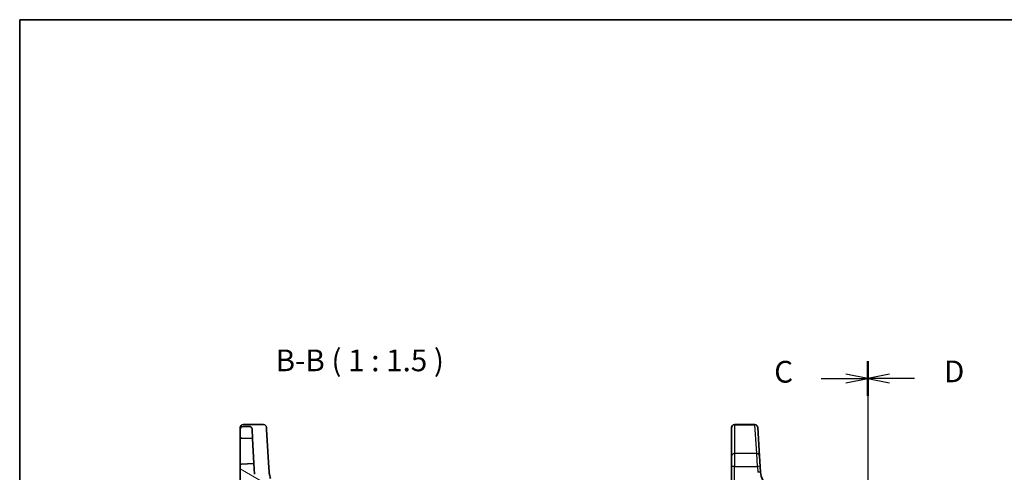
# Model space of a CAD drawing. Units: millimetres. Extents: x 14 to 2205, y 8 to 430.
# Drawn here: x 416 to 585, y 351 to 430 of the extents above; entities that cross this region are included whole.
import ezdxf

# ---------------------------------------------------------------- set-up
doc = ezdxf.new("R2010")
doc.units = ezdxf.units.MM
doc.linetypes.add('CHAIN', pattern=[0.3543, 0.2362, -0.0295, 0.0591, -0.0295])
for name, color, linetype, lineweight in [('Border (ISO)', 7, 'Continuous', 35), ('Hatch (ISO)', 1, 'Continuous', 18), ('Section Line (ISO)', 7, 'CHAIN', 25), ('Symbol (ISO)', 7, 'Continuous', 18), ('Visible (ISO)', 7, 'Continuous', 35), ('Visible Narrow (ISO)', 7, 'Continuous', 25)]:
    doc.layers.add(name, color=color, linetype=linetype, lineweight=lineweight)
doc.styles.add('Note Text (TK)', font='MS PGothic.ttf')

# ---------------------------------------------------------------- blocks, each defined once
blk = doc.blocks.new('図面枠 tk図枠')
at = {"layer": 'Border (ISO)'}
for q in [(405.5, 289), (14.5, 8)]:
    blk.add_line((14.5, 289), q, dxfattribs=at)
blk = doc.blocks.new('2dTransSection2')
at = {"layer": 'Section Line (ISO)', "linetype": 'CHAIN'}
blk.add_line((112.05, 247.27), (112.05, 143.36), dxfattribs=at)
at = {"layer": 'Section Line (ISO)', "linetype": 'Continuous', "lineweight": 50}
for p, q in [((112.05, 247.27), (112.05, 243.36)), ((112.05, 147.27), (112.05, 143.36))]:
    blk.add_line(p, q, dxfattribs=at)
at = {"layer": 'Section Line (ISO)', "linetype": 'Continuous'}
for p, q in [((112.05, 245.32), (109.55, 245.82)), ((106.68, 245.32), (109.55, 245.32)), ((109.55, 245.32), (112.05, 245.32)), ((109.55, 244.82), (112.05, 245.32)), ((106.68, 145.31), (109.55, 145.31)), ((112.05, 145.31), (109.55, 145.81)), ((109.55, 145.31), (112.05, 145.31)), ((109.55, 144.81), (112.05, 145.31))]:
    blk.add_line(p, q, dxfattribs=at)
at = {"layer": 'Section Line (ISO)', "char_height": 2.5, "attachment_point": 7, "line_spacing_factor": 0.25, "style": 'Note Text (TK)'}
for insert in [(101.29, 244.05), (101.29, 144.04)]:
    blk.add_mtext('C', dxfattribs=dict(at, insert=insert))
blk = doc.blocks.new('2dTransSection3')
at = {"layer": 'Section Line (ISO)', "linetype": 'CHAIN'}
blk.add_line((112.05, 252.83), (112.05, 148.83), dxfattribs=at)
at = {"layer": 'Section Line (ISO)', "linetype": 'Continuous', "lineweight": 50}
for p, q in [((112.05, 252.83), (112.05, 248.84)), ((112.05, 152.83), (112.05, 148.83))]:
    blk.add_line(p, q, dxfattribs=at)
at = {"layer": 'Section Line (ISO)', "linetype": 'Continuous'}
for p, q in [((114.55, 251.33), (112.05, 250.83)), ((114.55, 250.83), (112.05, 250.83)), ((112.05, 250.83), (114.55, 250.33)), ((117.43, 250.83), (114.55, 250.83)), ((114.55, 151.33), (112.05, 150.83)), ((114.55, 150.83), (112.05, 150.83)), ((112.05, 150.83), (114.55, 150.33)), ((117.43, 150.83), (114.55, 150.83))]:
    blk.add_line(p, q, dxfattribs=at)
at = {"layer": 'Section Line (ISO)', "char_height": 2.5, "attachment_point": 7, "line_spacing_factor": 0.25, "style": 'Note Text (TK)'}
for insert in [(120.82, 249.61), (120.82, 149.6)]:
    blk.add_mtext('D', dxfattribs=dict(at, insert=insert))

msp = doc.modelspace()

# ---------------------------------------------------------------- hatches: boundary and pattern name
at = {"layer": 'Hatch (ISO)'}
h = msp.add_hatch(dxfattribs=at)
h.set_pattern_fill('ANSI31', color=256, scale=38.1, angle=105.000246, style=0)
h.set_pattern_definition([(150.0002, (393.75, -4), (-2.38123, -4.124456), [])])
edge = h.paths.add_edge_path()
edge.add_ellipse((492.753, 342.2604), major_axis=(-0.1997, 0.0105), ratio=1, start_angle=0, end_angle=93)
edge.add_line((492.753, 342.0604), (493.6423, 342.0604))
edge.add_line((493.6423, 342.0604), (494.2785, 342.0604))
edge.add_line((494.2785, 342.0604), (494.4882, 338.0604))
edge.add_line((494.4882, 338.0604), (495.3844, 338.0604))
edge.add_ellipse((495.3844, 338.5604), major_axis=(0, -0.5), ratio=1, start_angle=0, end_angle=93)
edge.add_line((495.8837, 338.5866), (495.4906, 346.0866))
edge.add_ellipse((494.9913, 346.0604), major_axis=(0.4993, 0.0262), ratio=1, start_angle=0, end_angle=87)
edge.add_line((494.9913, 346.5604), (493.0628, 346.5604))
edge.add_ellipse((493.0628, 346.2604), major_axis=(0, 0.3), ratio=1, start_angle=0, end_angle=87)
edge.add_line((492.7632, 346.2761), (492.5533, 342.2709))
edge = h.paths.add_edge_path()
edge.add_ellipse((456.5167, 351.0604), major_axis=(0, -0.5), ratio=1, start_angle=273, end_angle=360)
edge.add_line((456.5167, 350.5604), (458.3406, 350.5604))
edge.add_ellipse((458.3406, 350.0604), major_axis=(0.4637, 0.1869), ratio=1, start_angle=0, end_angle=68.047826, ccw=False)
edge.add_ellipse((462.0506, 351.5558), major_axis=(-1.145, -3.3074), ratio=1, start_angle=311.047736, end_angle=360)
edge.add_ellipse((460.742, 347.7759), major_axis=(0.4993, 0.0262), ratio=1, start_angle=0, end_angle=67.904438, ccw=False)
edge.add_line((461.2414, 347.802), (461.5312, 342.2709))
edge.add_ellipse((461.3315, 342.2604), major_axis=(0, -0.2), ratio=1, start_angle=0, end_angle=93, ccw=False)
edge.add_line((461.3315, 342.0604), (460.4423, 342.0604))
edge.add_line((460.4423, 342.0604), (459.806, 342.0604))
edge.add_line((459.806, 342.0604), (459.4654, 335.5604))
edge.add_line((459.4654, 335.5604), (457.9423, 335.5604))
edge.add_ellipse((457.9423, 336.0604), major_axis=(-0.5, 0), ratio=1, start_angle=0, end_angle=90, ccw=False)
edge.add_line((457.4423, 336.0604), (457.4423, 339.9242))
edge.add_line((457.4423, 339.9242), (454.0248, 340.0436))
edge.add_ellipse((454.0423, 340.5433), major_axis=(-0.5, 0), ratio=1, start_angle=0, end_angle=88, ccw=False)
edge.add_line((453.5423, 340.5433), (453.5423, 341.5776))
edge.add_ellipse((454.0423, 341.5776), major_axis=(-0.0174, 0.4997), ratio=1, start_angle=0, end_angle=88, ccw=False)
edge.add_line((454.0248, 342.0773), (457.8111, 342.2095))
edge.add_line((457.8111, 342.2095), (457.8985, 343.8774))
edge.add_ellipse((458.0982, 343.8669), major_axis=(-0.007, 0.1999), ratio=1, start_angle=0, end_angle=85, ccw=False)
edge.add_line((458.0912, 344.0668), (459.4319, 344.1136))
edge.add_line((459.4319, 344.1136), (459.2912, 346.7981))
edge.add_ellipse((462.0506, 351.5558), major_axis=(-4.5193, -3.1346), ratio=1, start_angle=0, end_angle=25.141404, ccw=False)
edge.add_line((457.5313, 348.4211), (454.0248, 348.5436))
edge.add_ellipse((454.0423, 349.0433), major_axis=(-0.5, 0), ratio=1, start_angle=0, end_angle=88, ccw=False)
edge.add_line((453.5423, 349.0433), (453.5423, 352.5673))
edge.add_ellipse((453.7423, 352.5673), major_axis=(-0.007, 0.1999), ratio=1, start_angle=0, end_angle=88, ccw=False)
edge.add_line((453.7353, 352.7672), (455.9226, 352.8436))
edge.add_line((455.9226, 352.8436), (456.0174, 351.0343))
edge = h.paths.add_edge_path()
edge.add_spline(control_points=[(455.6111, 358.7866), (455.6079, 358.8483), (455.5933, 358.9089), (455.5426, 359.0217), (455.5071, 359.0729), (455.4167, 359.162), (455.3619, 359.1983), (455.2414, 359.2477), (455.1769, 359.2604), (455.1118, 359.2604)], knot_values=[-0.07614947, -0.07614947, -0.07614947, -0.07614947, -0.05760696, -0.05760696, -0.03906445, -0.03906445, -0.01953222, -0.01953222, 0, 0, 0, 0], degree=3, periodic=0)
edge.add_line((455.1118, 359.2604), (454.0423, 359.2604))
edge.add_ellipse((454.0423, 358.7604), major_axis=(0, 0.5), ratio=1, start_angle=0, end_angle=90)
edge.add_line((453.5423, 358.7604), (453.5423, 357.4536))
edge.add_ellipse((453.7423, 357.4536), major_axis=(-0.2, 0), ratio=1, start_angle=0, end_angle=88)
edge.add_line((453.7353, 357.2537), (455.6951, 357.1852))
edge.add_line((455.6951, 357.1852), (455.6111, 358.7866))

# ---------------------------------------------------------------- linework, layer by layer
at = {"layer": 'Visible (ISO)'}
for p, q in [((453.5423, 358.7898), (453.5423, 359.0678)), ((453.5423, 358.7898), (453.5423, 358.7604)), ((453.5423, 358.7604), (453.5423, 357.4536)), ((454.0423, 359.5678), (457.5837, 359.5678)), ((455.1118, 359.2604), (454.0423, 359.2604)), ((455.6951, 357.1852), (455.6111, 358.7866)), ((458.0828, 359.0983), (458.1054, 358.7277)), ((458.4523, 353.0557), (458.1054, 358.7277)), ((538.3241, 359.0636), (538.3241, 359.0678)), ((538.3241, 359.0636), (538.3241, 359.0678)), ((538.3241, 354.0967), (538.3241, 359.0636)), ((538.3241, 354.0967), (538.3241, 359.0636)), ((538.8241, 359.5678), (542.3655, 359.5678)), ((538.8241, 359.5678), (542.3655, 359.5678)), ((542.8646, 359.0983), (542.8648, 359.0941)), ((542.8646, 359.0983), (542.8648, 359.0941)), ((542.8648, 359.0941), (543.1686, 354.1272)), ((542.8648, 359.0941), (543.1686, 354.1272)), ((453.5423, 357.4536), (453.5423, 352.5673)), ((453.7353, 357.2537), (455.6951, 357.1852)), ((455.9226, 352.8436), (455.6951, 357.1852)), ((538.3241, 352.336), (538.3241, 354.0967)), ((538.3241, 352.336), (538.3241, 354.0967)), ((543.1686, 354.1272), (543.2763, 352.3665)), ((543.1686, 354.1272), (543.2763, 352.3665)), ((453.5423, 352.5673), (453.5423, 349.0433)), ((455.9226, 352.8436), (453.7353, 352.7672)), ((456.0174, 351.0343), (455.9226, 352.8436)), ((458.5572, 351.3421), (458.4523, 353.0557)), ((538.3241, 352.336), (538.3241, 336.7604)), ((538.3241, 352.336), (538.3241, 336.7604)), ((543.3389, 351.3421), (543.2763, 352.3665)), ((543.3389, 351.3421), (543.2763, 352.3665))]:
    msp.add_line(p, q, dxfattribs=at)
for centre, radius, start, end in [((454.0423, 359.0678), 0.5, 90, 180), ((454.0423, 358.7604), 0.5, 90, 180), ((457.5837, 359.0678), 0.5, 3.5, 90), ((538.8241, 359.0678), 0.5, 90, 180), ((538.8241, 359.0678), 0.5, 90, 180), ((542.3655, 359.0678), 0.5, 3.5, 90), ((542.3655, 359.0678), 0.5, 3.5, 90), ((453.7423, 357.4536), 0.2, 180, 268), ((453.7423, 352.5673), 0.2, 92, 180), ((546.8324, 351.5558), 3.5, 183.5, 266.5), ((546.8324, 351.5558), 3.5, 183.5, 266.5)]:
    msp.add_arc(centre, radius, start, end, dxfattribs=at)
for points, knots in [([(455.6111, 358.7866), (455.6079, 358.8483), (455.5933, 358.9089), (455.5426, 359.0217), (455.5071, 359.0729), (455.4167, 359.162), (455.3619, 359.1983), (455.2414, 359.2477), (455.1769, 359.2604), (455.1118, 359.2604)], [-0.0761494708, -0.0761494708, -0.0761494708, -0.0761494708, -0.0576069591, -0.0576069591, -0.0390644473, -0.0390644473, -0.0195322237, -0.0195322237, 0, 0, 0, 0]), ([(458.8044, 350.2473), (458.8044, 350.2473), (458.8001, 350.2578), (458.7663, 350.344), (458.6998, 350.5116), (458.6039, 350.926), (458.5708, 351.1197), (458.5572, 351.3421)], [0, 0, 0, 0, 0.053572789, 0.053572789, 0.221635727, 0.221635727, 0.326675063, 0.326675063, 0.326675063, 0.326675063])]:
    msp.add_open_spline(points, degree=3, knots=knots, dxfattribs=at)
at = {"layer": 'Visible Narrow (ISO)'}
for p, q in [((538.8241, 359.5678), (538.8241, 359.5595)), ((538.8241, 359.5678), (538.8241, 359.5595)), ((538.8241, 359.5595), (538.8241, 354.563)), ((538.8241, 359.5595), (542.3657, 359.5595)), ((538.8241, 359.5595), (538.8241, 354.563)), ((538.8241, 359.5595), (542.3657, 359.5595)), ((542.3657, 359.5595), (542.3655, 359.5678)), ((542.3657, 359.5595), (542.3655, 359.5678)), ((542.6695, 354.563), (542.3657, 359.5595)), ((542.6695, 354.563), (542.3657, 359.5595)), ((538.8241, 354.563), (538.8241, 352.3622)), ((542.6695, 354.563), (538.8241, 354.563)), ((538.8241, 354.563), (538.8241, 352.3622)), ((542.6695, 354.563), (538.8241, 354.563)), ((542.7772, 352.3622), (542.6695, 354.563)), ((542.7772, 352.3622), (542.6695, 354.563)), ((538.8241, 336.7866), (538.8241, 352.3622)), ((538.8241, 352.3622), (542.7772, 352.3622)), ((538.8241, 336.7866), (538.8241, 352.3622)), ((538.8241, 352.3622), (542.7772, 352.3622)), ((542.7772, 352.3622), (542.8399, 351.3377)), ((542.7772, 352.3622), (542.8399, 351.3377))]:
    msp.add_line(p, q, dxfattribs=at)
for centre, major_axis, ratio, start_param, end_param in [((538.8241, 359.0636), (-0.5, 0), 0.99171631, 4.71238898, 6.28318531), ((538.8241, 359.0636), (-0.5, 0), 0.99171631, 4.71238898, 6.28318531), ((542.3657, 359.0636), (0.4991, 0.0305), 0.9916857, 0, 1.51021644), ((542.3657, 359.0636), (0.4991, 0.0305), 0.9916857, 0, 1.51021644), ((538.8241, 354.0967), (-0.5, 0), 0.93266924, 4.71238898, 6.28318531), ((538.8241, 354.0967), (-0.5, 0), 0.93266924, 4.71238898, 6.28318531), ((542.6695, 354.0967), (0.4991, 0.0305), 0.93244232, 0, 1.51382742), ((542.6695, 354.0967), (0.4991, 0.0305), 0.93244232, 0, 1.51382742), ((538.8241, 352.336), (-0.5, 0), 0.05233596, 4.71238898, 6.28318531), ((538.8241, 352.336), (-0.5, 0), 0.05233596, 4.71238898, 6.28318531), ((542.7772, 352.336), (0.4991, 0.0305), 0.05223861, 0, 1.56760129), ((542.7772, 352.336), (0.4991, 0.0305), 0.05223861, 0, 1.56760129), ((542.8399, 351.3116), (0.4991, 0.0305), 0.05223861, 0, 1.56760129), ((542.8399, 351.3116), (0.4991, 0.0305), 0.05223861, 0, 1.56760129)]:
    msp.add_ellipse(centre, major_axis=major_axis, ratio=ratio, start_param=start_param, end_param=end_param, dxfattribs=at)

# ---------------------------------------------------------------- block references
at = {"xscale": 1.5, "yscale": 1.5, "zscale": 1.5}
msp.add_blockref('図面枠 tk図枠', (393.75, -4), dxfattribs=at)
at = {"layer": 'Section Line (ISO)', "xscale": 1.5, "yscale": 1.5, "zscale": 1.5}
for name, p in [('2dTransSection2', (393.75, -0.4171)), ('2dTransSection3', (393.75, -8.6924))]:
    msp.add_blockref(name, p, dxfattribs=at)

# ---------------------------------------------------------------- texts
at = {"layer": 'Symbol (ISO)', "color": 7, "insert": (459.653, 367.6227), "char_height": 3.75, "attachment_point": 7, "line_spacing_factor": 0.25, "style": 'Note Text (TK)'}
msp.add_mtext('B-B ( 1 : 1.5 )', dxfattribs=at)

doc.saveas('drawing.dxf')
